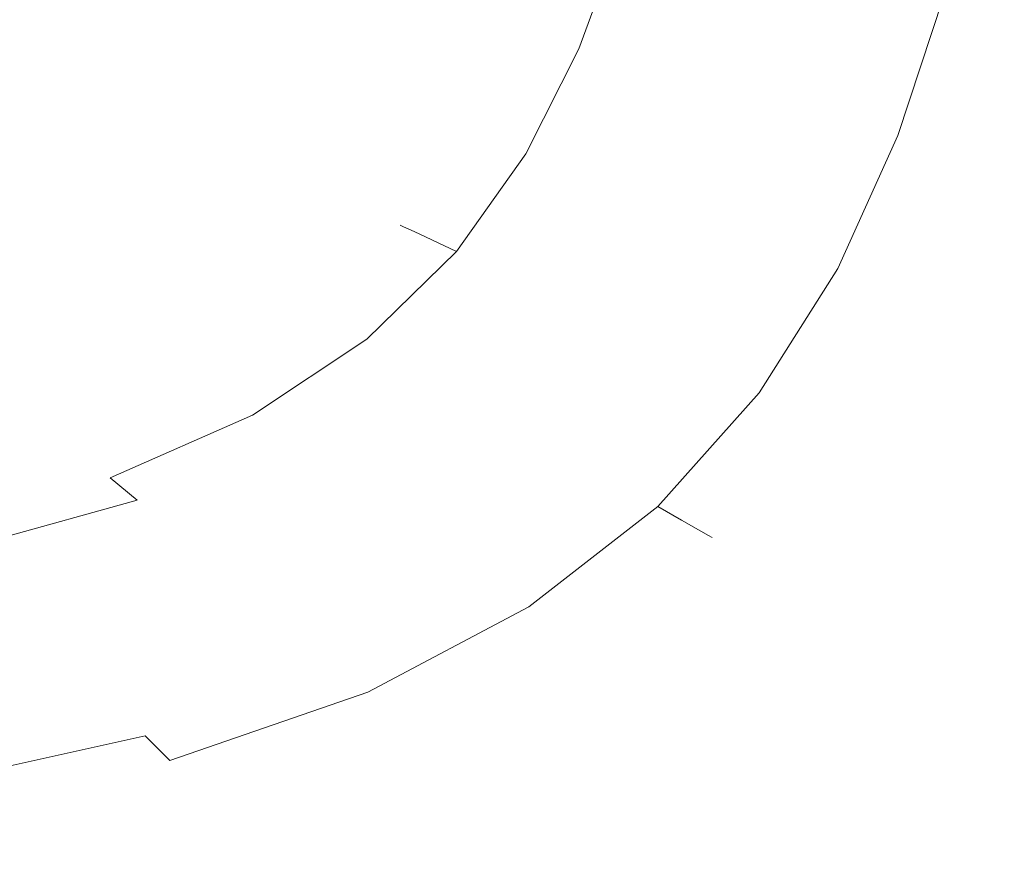
# Model space of a CAD drawing. Extents: x 0 to 595, y -80 to 545.
# Drawn here: x 379 to 422, y -75 to -39 of the extents above; entities that cross this region are included whole.
import ezdxf

# ---------------------------------------------------------------- set-up
doc = ezdxf.new("R2010")
doc.units = 0
doc.header["$MEASUREMENT"] = 0
doc.layers.add('FRANKE_RACZKA', color=251, linetype='Continuous')

msp = doc.modelspace()

# ---------------------------------------------------------------- linework, layer by layer
at = {"layer": 'FRANKE_RACZKA', "lineweight": 0}
for points, invisible_edges in [([(401.185, -39.305, 442.941), (401.346, -39.349, 445.014), (403.088, -34.728, 445.005), (402.924, -34.698, 442.941)], 15), ([(401.185, -39.305, 442.941), (402.924, -34.698, 442.941), (403.088, -34.728, 440.877), (401.346, -39.349, 440.868)], 15), ([(401.346, -39.349, 445.014), (401.831, -39.481, 447.001), (403.581, -34.816, 446.983), (403.088, -34.728, 445.005)], 15), ([(401.346, -39.349, 440.868), (403.088, -34.728, 440.877), (403.581, -34.816, 438.899), (401.831, -39.481, 438.882)], 15), ([(401.831, -39.481, 447.001), (402.639, -39.701, 448.815), (404.403, -34.964, 448.789), (403.581, -34.816, 446.983)], 15), ([(401.831, -39.481, 438.882), (403.581, -34.816, 438.899), (404.403, -34.964, 437.094), (402.639, -39.701, 437.068)], 15), ([(402.639, -39.701, 448.815), (403.77, -40.009, 450.369), (405.553, -35.17, 450.337), (404.403, -34.964, 448.789)], 13), ([(402.639, -39.701, 437.068), (404.403, -34.964, 437.094), (405.553, -35.17, 435.546), (403.77, -40.009, 435.513)], 11), ([(405.225, -40.404, 451.579), (407.032, -35.436, 451.541), (405.553, -35.17, 450.337), (403.77, -40.009, 450.369)], 15), ([(405.225, -40.404, 434.304), (403.77, -40.009, 435.513), (405.553, -35.17, 435.546), (407.032, -35.436, 434.342)], 15), ([(406.922, -40.866, 452.442), (408.757, -35.746, 452.401), (407.032, -35.436, 451.541), (405.225, -40.404, 451.579)], 15), ([(406.922, -40.866, 433.44), (405.225, -40.404, 434.304), (407.032, -35.436, 434.342), (408.757, -35.746, 433.482)], 15), ([(408.78, -41.372, 452.961), (410.647, -36.085, 452.917), (408.757, -35.746, 452.401), (406.922, -40.866, 452.442)], 15), ([(408.78, -41.372, 432.922), (406.922, -40.866, 433.44), (408.757, -35.746, 433.482), (410.647, -36.085, 432.966)], 15), ([(410.719, -41.899, 453.133), (412.619, -36.439, 453.089), (410.647, -36.085, 452.917), (408.78, -41.372, 452.961)], 15), ([(410.719, -41.899, 432.749), (408.78, -41.372, 432.922), (410.647, -36.085, 432.966), (412.619, -36.439, 432.794)], 15), ([(410.719, -41.899, 453.133), (412.659, -42.427, 452.961), (414.59, -36.793, 452.917), (412.619, -36.439, 453.089)], 15), ([(410.719, -41.899, 432.749), (412.619, -36.439, 432.794), (414.59, -36.793, 432.966), (412.659, -42.427, 432.922)], 15), ([(412.659, -42.427, 452.961), (414.517, -42.932, 452.442), (416.48, -37.132, 452.401), (414.59, -36.793, 452.917)], 15), ([(412.659, -42.427, 432.922), (414.59, -36.793, 432.966), (416.48, -37.132, 433.482), (414.517, -42.932, 433.44)], 15), ([(414.517, -42.932, 452.442), (416.214, -43.394, 451.579), (418.205, -37.442, 451.541), (416.48, -37.132, 452.401)], 15), ([(414.517, -42.932, 433.44), (416.48, -37.132, 433.482), (418.205, -37.442, 434.342), (416.214, -43.394, 434.304)], 15), ([(416.214, -43.394, 451.579), (417.668, -43.79, 450.369), (419.684, -37.707, 450.337), (418.205, -37.442, 451.541)], 15), ([(416.214, -43.394, 434.304), (418.205, -37.442, 434.342), (419.684, -37.708, 435.546), (417.668, -43.79, 435.513)], 15), ([(418.8, -44.097, 448.815), (420.835, -37.914, 448.789), (419.684, -37.707, 450.337), (417.668, -43.79, 450.369)], 11), ([(418.8, -44.098, 437.068), (417.668, -43.79, 435.513), (419.684, -37.708, 435.546), (420.835, -37.914, 437.094)], 13), ([(419.608, -44.317, 438.882), (418.8, -44.098, 437.068), (420.835, -37.914, 437.094), (421.656, -38.062, 438.899)], 15), ([(419.608, -44.317, 447.001), (421.656, -38.062, 446.983), (420.835, -37.914, 448.789), (418.8, -44.097, 448.815)], 15), ([(420.093, -44.449, 440.868), (419.608, -44.317, 438.882), (421.656, -38.062, 438.899), (422.149, -38.15, 440.877)], 15), ([(420.093, -44.449, 445.014), (422.149, -38.15, 445.005), (421.656, -38.062, 446.983), (419.608, -44.317, 447.001)], 15), ([(420.254, -44.493, 442.941), (420.093, -44.449, 440.868), (422.149, -38.15, 440.877), (422.313, -38.18, 442.941)], 15), ([(420.254, -44.493, 442.941), (422.313, -38.18, 442.941), (422.149, -38.15, 445.005), (420.093, -44.449, 445.014)], 15), ([(398.927, -43.664, 442.941), (399.085, -43.722, 445.032), (401.346, -39.349, 445.014), (401.185, -39.305, 442.941)], 15), ([(398.927, -43.664, 442.941), (401.185, -39.305, 442.941), (401.346, -39.349, 440.868), (399.085, -43.722, 440.85)], 15), ([(399.085, -43.722, 445.032), (399.559, -43.896, 447.037), (401.831, -39.481, 447.001), (401.346, -39.349, 445.014)], 15), ([(399.085, -43.722, 440.85), (401.346, -39.349, 440.868), (401.831, -39.481, 438.882), (399.559, -43.896, 438.846)], 15), ([(399.559, -43.896, 447.037), (400.349, -44.187, 448.866), (402.639, -39.701, 448.815), (401.831, -39.481, 447.001)], 15), ([(399.559, -43.896, 438.846), (401.831, -39.481, 438.882), (402.639, -39.701, 437.068), (400.349, -44.187, 437.016)], 15), ([(400.349, -44.187, 448.866), (401.456, -44.593, 450.435), (403.77, -40.009, 450.369), (402.639, -39.701, 448.815)], 13), ([(400.349, -44.187, 437.016), (402.639, -39.701, 437.068), (403.77, -40.009, 435.513), (401.456, -44.593, 435.448)], 11), ([(402.879, -45.116, 451.655), (405.225, -40.404, 451.579), (403.77, -40.009, 450.369), (401.456, -44.593, 450.435)], 15), ([(402.879, -45.116, 434.228), (401.456, -44.593, 435.448), (403.77, -40.009, 435.513), (405.225, -40.404, 434.304)], 15), ([(404.539, -45.726, 452.526), (406.922, -40.866, 452.442), (405.225, -40.404, 451.579), (402.879, -45.116, 451.655)], 15), ([(404.539, -45.726, 433.356), (402.879, -45.116, 434.228), (405.225, -40.404, 434.304), (406.922, -40.866, 433.44)], 15), ([(406.357, -46.394, 453.049), (408.78, -41.372, 452.961), (406.922, -40.866, 452.442), (404.539, -45.726, 452.526)], 15), ([(406.357, -46.394, 432.834), (404.539, -45.726, 433.356), (406.922, -40.866, 433.44), (408.78, -41.372, 432.922)], 15), ([(408.254, -47.091, 453.223), (410.719, -41.899, 453.133), (408.78, -41.372, 452.961), (406.357, -46.394, 453.049)], 15), ([(408.254, -47.091, 432.659), (406.357, -46.394, 432.834), (408.78, -41.372, 432.922), (410.719, -41.899, 432.749)], 15), ([(408.254, -47.091, 453.223), (410.151, -47.788, 453.049), (412.659, -42.427, 452.961), (410.719, -41.899, 453.133)], 15), ([(408.254, -47.091, 432.659), (410.719, -41.899, 432.749), (412.659, -42.427, 432.922), (410.151, -47.788, 432.834)], 15), ([(410.151, -47.788, 453.049), (411.969, -48.456, 452.526), (414.517, -42.932, 452.442), (412.659, -42.427, 452.961)], 15), ([(410.151, -47.788, 432.834), (412.659, -42.427, 432.922), (414.517, -42.932, 433.44), (411.969, -48.456, 433.357)], 15), ([(411.969, -48.456, 452.526), (413.629, -49.066, 451.655), (416.214, -43.394, 451.579), (414.517, -42.932, 452.442)], 15), ([(411.969, -48.456, 433.357), (414.517, -42.932, 433.44), (416.214, -43.394, 434.304), (413.629, -49.066, 434.228)], 15), ([(398.927, -43.664, 442.941), (399.085, -43.722, 440.85), (396.131, -47.764, 440.82), (395.977, -47.692, 442.941)], 11), ([(398.927, -43.664, 442.941), (395.977, -47.692, 442.941), (396.131, -47.764, 445.063), (399.085, -43.722, 445.032)], 13), ([(399.085, -43.722, 440.85), (399.559, -43.896, 438.846), (396.591, -47.979, 438.786), (396.131, -47.764, 440.82)], 11), ([(399.085, -43.722, 445.032), (396.131, -47.764, 445.063), (396.591, -47.979, 447.096), (399.559, -43.896, 447.037)], 13), ([(413.629, -49.066, 451.655), (415.052, -49.589, 450.435), (417.668, -43.79, 450.369), (416.214, -43.394, 451.579)], 15), ([(413.629, -49.066, 434.228), (416.214, -43.394, 434.304), (417.668, -43.79, 435.513), (415.052, -49.589, 435.448)], 15), ([(399.559, -43.896, 438.846), (400.349, -44.187, 437.016), (397.359, -48.338, 436.93), (396.591, -47.979, 438.786)], 11), ([(399.559, -43.896, 447.037), (396.591, -47.979, 447.096), (397.359, -48.338, 448.952), (400.349, -44.187, 448.866)], 13), ([(400.349, -44.187, 437.016), (401.456, -44.593, 435.448), (398.433, -48.84, 435.339), (397.359, -48.338, 436.93)], 9), ([(400.349, -44.187, 448.866), (397.359, -48.338, 448.952), (398.433, -48.84, 450.544), (401.456, -44.593, 450.435)], 9), ([(416.158, -49.995, 437.016), (415.052, -49.589, 435.448), (417.668, -43.79, 435.513), (418.8, -44.098, 437.068)], 13), ([(416.158, -49.995, 448.866), (418.8, -44.097, 448.815), (417.668, -43.79, 450.369), (415.052, -49.589, 450.435)], 11), ([(416.949, -50.286, 447.036), (419.608, -44.317, 447.001), (418.8, -44.097, 448.815), (416.158, -49.995, 448.866)], 15), ([(416.949, -50.286, 438.846), (416.158, -49.995, 437.016), (418.8, -44.098, 437.068), (419.608, -44.317, 438.882)], 15), ([(402.879, -45.116, 451.655), (401.456, -44.593, 450.435), (398.433, -48.84, 450.544), (399.815, -49.486, 451.781)], 15), ([(402.879, -45.116, 434.228), (399.815, -49.486, 434.101), (398.433, -48.84, 435.339), (401.456, -44.593, 435.448)], 15), ([(417.423, -50.46, 440.85), (416.949, -50.286, 438.846), (419.608, -44.317, 438.882), (420.093, -44.449, 440.868)], 15), ([(417.423, -50.46, 445.032), (420.093, -44.449, 445.014), (419.608, -44.317, 447.001), (416.949, -50.286, 447.036)], 15), ([(417.581, -50.518, 442.941), (417.423, -50.46, 440.85), (420.093, -44.449, 440.868), (420.254, -44.493, 442.941)], 15), ([(417.581, -50.518, 442.941), (420.254, -44.493, 442.941), (420.093, -44.449, 445.014), (417.423, -50.46, 445.032)], 15), ([(404.539, -45.726, 452.526), (402.879, -45.116, 451.655), (399.815, -49.486, 451.781), (401.426, -50.239, 452.665)], 15), ([(404.539, -45.726, 433.356), (401.426, -50.239, 433.217), (399.815, -49.486, 434.101), (402.879, -45.116, 434.228)], 15), ([(406.357, -46.394, 453.049), (404.539, -45.726, 452.526), (401.426, -50.239, 452.665), (403.191, -51.064, 453.196)], 15), ([(406.357, -46.394, 432.834), (403.191, -51.064, 432.687), (401.426, -50.239, 433.217), (404.539, -45.726, 433.356)], 15), ([(408.254, -47.091, 453.223), (406.357, -46.394, 453.049), (403.191, -51.064, 453.196), (405.033, -51.925, 453.372)], 15), ([(408.254, -47.091, 432.659), (405.033, -51.925, 432.51), (403.191, -51.064, 432.687), (406.357, -46.394, 432.834)], 15), ([(408.254, -47.091, 453.223), (405.033, -51.925, 453.372), (406.875, -52.786, 453.196), (410.151, -47.788, 453.049)], 15), ([(408.254, -47.091, 432.659), (410.151, -47.788, 432.834), (406.875, -52.786, 432.687), (405.033, -51.925, 432.51)], 15), ([(395.977, -47.692, 442.941), (396.131, -47.764, 440.82), (392.311, -51.392, 440.774), (392.164, -51.307, 442.941)], 15), ([(395.977, -47.692, 442.941), (392.164, -51.307, 442.941), (392.311, -51.392, 445.108), (396.131, -47.764, 445.063)], 15), ([(396.131, -47.764, 440.82), (396.591, -47.979, 438.786), (392.754, -51.646, 438.697), (392.311, -51.392, 440.774)], 15), ([(396.131, -47.764, 445.063), (392.311, -51.392, 445.108), (392.754, -51.646, 447.185), (396.591, -47.979, 447.096)], 15), ([(396.591, -47.979, 438.786), (397.359, -48.338, 436.93), (393.492, -52.07, 436.801), (392.754, -51.646, 438.697)], 15), ([(396.591, -47.979, 447.096), (392.754, -51.646, 447.185), (393.492, -52.07, 449.081), (397.359, -48.338, 448.952)], 15), ([(410.151, -47.788, 453.049), (406.875, -52.786, 453.196), (408.64, -53.611, 452.665), (411.969, -48.456, 452.526)], 15), ([(410.151, -47.788, 432.834), (411.969, -48.456, 433.357), (408.64, -53.611, 433.217), (406.875, -52.786, 432.687)], 15), ([(397.359, -48.338, 436.93), (398.433, -48.84, 435.339), (394.524, -52.664, 435.176), (393.492, -52.07, 436.801)], 13), ([(397.359, -48.338, 448.952), (393.492, -52.07, 449.081), (394.524, -52.664, 450.707), (398.433, -48.84, 450.544)], 11), ([(411.969, -48.456, 452.526), (408.64, -53.611, 452.665), (410.252, -54.364, 451.781), (413.629, -49.066, 451.655)], 15), ([(411.969, -48.456, 433.357), (413.629, -49.066, 434.228), (410.252, -54.364, 434.101), (408.64, -53.611, 433.217)], 15), ([(399.815, -49.486, 451.781), (398.433, -48.84, 450.544), (394.524, -52.664, 450.707), (395.852, -53.427, 451.971)], 15), ([(399.815, -49.486, 434.101), (395.852, -53.427, 433.912), (394.524, -52.664, 435.176), (398.433, -48.84, 435.339)], 15), ([(413.629, -49.066, 451.655), (410.252, -54.364, 451.781), (411.633, -55.009, 450.544), (415.052, -49.589, 450.435)], 15), ([(413.629, -49.066, 434.228), (415.052, -49.589, 435.448), (411.633, -55.009, 435.339), (410.252, -54.364, 434.101)], 15), ([(401.426, -50.239, 452.665), (399.815, -49.486, 451.781), (395.852, -53.427, 451.971), (397.401, -54.318, 452.874)], 15), ([(401.426, -50.239, 433.217), (397.401, -54.318, 433.009), (395.852, -53.427, 433.912), (399.815, -49.486, 434.101)], 15), ([(416.158, -49.995, 448.866), (415.052, -49.589, 450.435), (411.633, -55.009, 450.544), (412.708, -55.512, 448.952)], 13), ([(416.158, -49.995, 437.016), (412.708, -55.511, 436.93), (411.633, -55.009, 435.339), (415.052, -49.589, 435.448)], 11), ([(416.949, -50.286, 447.036), (416.158, -49.995, 448.866), (412.708, -55.512, 448.952), (413.475, -55.87, 447.096)], 15), ([(416.949, -50.286, 438.846), (413.475, -55.87, 438.786), (412.708, -55.511, 436.93), (416.158, -49.995, 437.016)], 15), ([(403.191, -51.064, 453.196), (401.426, -50.239, 452.665), (397.401, -54.318, 452.874), (399.098, -55.293, 453.416)], 15), ([(403.191, -51.064, 432.687), (399.098, -55.293, 432.467), (397.401, -54.318, 433.009), (401.426, -50.239, 433.217)], 15), ([(417.423, -50.46, 445.032), (416.949, -50.286, 447.036), (413.475, -55.87, 447.096), (413.936, -56.085, 445.063)], 15), ([(417.423, -50.46, 440.85), (413.936, -56.085, 440.82), (413.475, -55.87, 438.786), (416.949, -50.286, 438.846)], 15), ([(417.581, -50.518, 442.941), (417.423, -50.46, 445.032), (413.936, -56.085, 445.063), (414.089, -56.157, 442.941)], 15), ([(417.581, -50.518, 442.941), (414.089, -56.157, 442.941), (413.936, -56.085, 440.82), (417.423, -50.46, 440.85)], 15), ([(405.033, -51.925, 453.372), (403.191, -51.064, 453.196), (399.098, -55.293, 453.416), (400.869, -56.311, 453.596)], 15), ([(405.033, -51.925, 432.51), (400.869, -56.311, 432.286), (399.098, -55.293, 432.467), (403.191, -51.064, 432.687)], 15), ([(392.164, -51.307, 442.941), (392.311, -51.392, 440.774), (387.453, -54.523, 440.71), (387.313, -54.426, 442.941)], 15), ([(392.164, -51.307, 442.941), (387.313, -54.426, 442.941), (387.453, -54.523, 445.172), (392.311, -51.392, 445.108)], 15), ([(392.311, -51.392, 440.774), (392.754, -51.646, 438.697), (387.873, -54.815, 438.572), (387.453, -54.523, 440.71)], 15), ([(392.311, -51.392, 445.108), (387.453, -54.523, 445.172), (387.873, -54.815, 447.31), (392.754, -51.646, 447.185)], 15), ([(392.754, -51.646, 438.697), (393.492, -52.07, 436.801), (388.572, -55.301, 436.62), (387.873, -54.815, 438.572)], 15), ([(392.754, -51.646, 447.185), (387.873, -54.815, 447.31), (388.572, -55.301, 449.262), (393.492, -52.07, 449.081)], 15), ([(405.033, -51.925, 453.372), (400.869, -56.311, 453.596), (402.639, -57.329, 453.416), (406.875, -52.786, 453.196)], 15), ([(405.033, -51.925, 432.51), (406.875, -52.786, 432.687), (402.639, -57.329, 432.467), (400.869, -56.311, 432.286)], 15), ([(393.492, -52.07, 436.801), (394.524, -52.664, 435.176), (389.552, -55.981, 434.947), (388.572, -55.301, 436.62)], 13), ([(393.492, -52.07, 449.081), (388.572, -55.301, 449.262), (389.552, -55.981, 450.935), (394.524, -52.664, 450.707)], 11), ([(395.852, -53.427, 451.971), (394.524, -52.664, 450.707), (389.552, -55.981, 450.935), (390.812, -56.856, 452.237)], 15), ([(395.852, -53.427, 433.912), (390.812, -56.856, 433.646), (389.552, -55.981, 434.947), (394.524, -52.664, 435.176)], 15), ([(406.875, -52.786, 453.196), (402.639, -57.329, 453.416), (404.336, -58.304, 452.874), (408.64, -53.611, 452.665)], 15), ([(406.875, -52.786, 432.687), (408.64, -53.611, 433.217), (404.336, -58.304, 433.009), (402.639, -57.329, 432.467)], 15), ([(397.401, -54.318, 452.874), (395.852, -53.427, 451.971), (390.812, -56.856, 452.237), (392.282, -57.876, 453.166)], 15), ([(397.401, -54.318, 433.009), (392.282, -57.876, 432.716), (390.812, -56.856, 433.646), (395.852, -53.427, 433.912)], 15), ([(408.64, -53.611, 452.665), (404.336, -58.304, 452.874), (405.885, -59.194, 451.971), (410.252, -54.364, 451.781)], 15), ([(408.64, -53.611, 433.217), (410.252, -54.364, 434.101), (405.885, -59.194, 433.912), (404.336, -58.304, 433.009)], 15), ([(387.313, -54.426, 442.941), (387.453, -54.523, 440.71), (381.382, -57.075, 440.625), (381.252, -56.966, 442.941)], 15), ([(387.313, -54.426, 442.941), (381.252, -56.966, 442.941), (381.382, -57.075, 445.257), (387.453, -54.523, 445.172)], 15), ([(399.098, -55.293, 453.416), (397.401, -54.318, 452.874), (392.282, -57.876, 453.166), (393.892, -58.994, 453.724)], 15), ([(399.098, -55.293, 432.467), (393.892, -58.994, 432.159), (392.282, -57.876, 432.716), (397.401, -54.318, 433.009)], 15), ([(410.252, -54.364, 451.781), (405.885, -59.194, 451.971), (407.213, -59.958, 450.707), (411.633, -55.009, 450.544)], 15), ([(410.252, -54.364, 434.101), (411.633, -55.009, 435.339), (407.213, -59.958, 435.176), (405.885, -59.194, 433.912)], 15), ([(387.453, -54.523, 440.71), (387.873, -54.815, 438.572), (381.774, -57.401, 438.406), (381.382, -57.075, 440.625)], 15), ([(387.453, -54.523, 445.172), (381.382, -57.075, 445.257), (381.774, -57.401, 447.477), (387.873, -54.815, 447.31)], 15), ([(387.873, -54.815, 438.572), (388.572, -55.301, 436.62), (382.426, -57.945, 436.38), (381.774, -57.401, 438.406)], 15), ([(387.873, -54.815, 447.31), (381.774, -57.401, 447.477), (382.426, -57.945, 449.503), (388.572, -55.301, 449.262)], 15), ([(388.572, -55.301, 436.62), (389.552, -55.981, 434.947), (383.34, -58.706, 434.643), (382.426, -57.945, 436.38)], 13), ([(388.572, -55.301, 449.262), (382.426, -57.945, 449.503), (383.34, -58.706, 451.24), (389.552, -55.981, 450.935)], 11), ([(400.869, -56.311, 453.596), (399.098, -55.293, 453.416), (393.892, -58.994, 453.724), (395.572, -60.16, 453.91)], 15), ([(400.869, -56.311, 432.286), (395.572, -60.16, 431.973), (393.892, -58.994, 432.159), (399.098, -55.293, 432.467)], 15), ([(412.708, -55.512, 448.952), (411.633, -55.009, 450.544), (407.213, -59.958, 450.707), (408.246, -60.551, 449.081)], 9), ([(412.708, -55.511, 436.93), (408.246, -60.551, 436.801), (407.213, -59.958, 435.176), (411.633, -55.009, 435.339)], 9), ([(413.475, -55.87, 438.786), (408.984, -60.975, 438.697), (408.246, -60.551, 436.801), (412.708, -55.511, 436.93)], 13), ([(413.475, -55.87, 447.096), (412.708, -55.512, 448.952), (408.246, -60.551, 449.081), (408.984, -60.975, 447.185)], 11), ([(390.812, -56.856, 452.237), (389.552, -55.981, 450.935), (383.34, -58.706, 451.24), (384.515, -59.685, 452.591)], 11), ([(390.812, -56.856, 433.646), (384.515, -59.685, 433.292), (383.34, -58.706, 434.643), (389.552, -55.981, 434.947)], 15), ([(413.936, -56.085, 445.063), (413.475, -55.87, 447.096), (408.984, -60.975, 447.185), (409.427, -61.23, 445.108)], 11), ([(413.936, -56.085, 440.82), (409.427, -61.23, 440.774), (408.984, -60.975, 438.697), (413.475, -55.87, 438.786)], 13), ([(414.089, -56.157, 442.941), (413.936, -56.085, 445.063), (409.427, -61.23, 445.108), (409.574, -61.315, 442.941)], 11), ([(414.089, -56.157, 442.941), (409.574, -61.315, 442.941), (409.427, -61.23, 440.774), (413.936, -56.085, 440.82)], 13), ([(400.869, -56.311, 453.596), (395.572, -60.16, 453.91), (397.252, -61.326, 453.724), (402.639, -57.329, 453.416)], 15), ([(400.869, -56.311, 432.286), (402.639, -57.329, 432.467), (397.252, -61.326, 432.159), (395.572, -60.16, 431.973)], 15), ([(373.807, -58.844, 442.941), (373.926, -58.964, 445.366), (381.382, -57.075, 445.257), (381.252, -56.966, 442.941)], 15), ([(373.807, -58.844, 442.941), (381.252, -56.966, 442.941), (381.382, -57.075, 440.625), (373.926, -58.964, 440.516)], 15), ([(373.926, -58.964, 445.366), (374.283, -59.322, 447.691), (381.774, -57.401, 447.477), (381.382, -57.075, 445.257)], 15), ([(373.926, -58.964, 440.516), (381.382, -57.075, 440.625), (381.774, -57.401, 438.406), (374.283, -59.322, 438.192)], 15), ([(392.282, -57.876, 453.166), (390.812, -56.856, 452.237), (384.515, -59.685, 452.591), (385.886, -60.827, 453.556)], 15), ([(392.282, -57.876, 432.716), (385.886, -60.827, 432.327), (384.515, -59.685, 433.292), (390.812, -56.856, 433.646)], 15), ([(374.283, -59.322, 447.691), (374.878, -59.919, 449.813), (382.426, -57.945, 449.503), (381.774, -57.401, 447.477)], 15), ([(374.283, -59.322, 438.192), (381.774, -57.401, 438.406), (382.426, -57.945, 436.38), (374.878, -59.919, 436.07)], 15), ([(402.639, -57.329, 453.416), (397.252, -61.326, 453.724), (398.861, -62.444, 453.166), (404.336, -58.304, 452.874)], 15), ([(402.639, -57.329, 432.467), (404.336, -58.304, 433.009), (398.861, -62.444, 432.716), (397.252, -61.326, 432.159)], 15), ([(393.892, -58.994, 453.724), (392.282, -57.876, 453.166), (385.886, -60.827, 453.556), (387.387, -62.077, 454.135)], 15), ([(393.892, -58.994, 432.159), (387.387, -62.077, 431.748), (385.886, -60.827, 432.327), (392.282, -57.876, 432.716)], 15), ([(374.878, -59.919, 449.813), (375.71, -60.755, 451.632), (383.34, -58.706, 451.24), (382.426, -57.945, 449.503)], 15), ([(374.878, -59.919, 436.07), (382.426, -57.945, 436.38), (383.34, -58.706, 434.643), (375.71, -60.755, 434.251)], 15), ([(404.336, -58.304, 452.874), (398.861, -62.444, 453.166), (400.331, -63.464, 452.237), (405.885, -59.194, 451.971)], 15), ([(404.336, -58.304, 433.009), (405.885, -59.194, 433.912), (400.331, -63.464, 433.646), (398.861, -62.444, 432.716)], 15), ([(376.781, -61.829, 432.836), (375.71, -60.755, 434.251), (383.34, -58.706, 434.643), (384.515, -59.685, 433.292)], 11), ([(376.781, -61.829, 453.046), (384.515, -59.685, 452.591), (383.34, -58.706, 451.24), (375.71, -60.755, 451.632)], 15), ([(395.572, -60.16, 453.91), (393.892, -58.994, 453.724), (387.387, -62.077, 454.135), (388.953, -63.383, 454.328)], 15), ([(395.572, -60.16, 431.973), (388.953, -63.383, 431.555), (387.387, -62.077, 431.748), (393.892, -58.994, 432.159)], 15), ([(405.885, -59.194, 451.971), (400.331, -63.464, 452.237), (401.591, -64.339, 450.935), (407.213, -59.958, 450.707)], 15), ([(405.885, -59.194, 433.912), (407.213, -59.958, 435.176), (401.591, -64.339, 434.947), (400.331, -63.464, 433.646)], 15), ([(378.03, -63.083, 431.826), (376.781, -61.829, 432.836), (384.515, -59.685, 433.292), (385.886, -60.827, 432.327)], 13), ([(378.03, -63.083, 454.057), (385.886, -60.827, 453.556), (384.515, -59.685, 452.591), (376.781, -61.829, 453.046)], 11), ([(408.246, -60.551, 449.081), (407.213, -59.958, 450.707), (401.591, -64.339, 450.935), (402.571, -65.02, 449.262)], 13), ([(408.246, -60.551, 436.801), (402.571, -65.019, 436.62), (401.591, -64.339, 434.947), (407.213, -59.958, 435.176)], 11), ([(395.572, -60.16, 453.91), (388.953, -63.383, 454.328), (390.52, -64.688, 454.135), (397.252, -61.326, 453.724)], 15), ([(395.572, -60.16, 431.973), (397.252, -61.326, 432.159), (390.52, -64.688, 431.748), (388.953, -63.383, 431.555)], 15), ([(379.397, -64.456, 431.219), (378.03, -63.083, 431.826), (385.886, -60.827, 432.327), (387.387, -62.077, 431.748)], 15), ([(379.398, -64.456, 454.663), (387.387, -62.077, 454.135), (385.886, -60.827, 453.556), (378.03, -63.083, 454.057)], 15), ([(408.984, -60.975, 447.185), (408.246, -60.551, 449.081), (402.571, -65.02, 449.262), (403.271, -65.506, 447.31)], 15), ([(408.984, -60.975, 438.697), (403.271, -65.505, 438.572), (402.571, -65.019, 436.62), (408.246, -60.551, 436.801)], 15), ([(397.252, -61.326, 453.724), (390.52, -64.688, 454.135), (392.021, -65.938, 453.556), (398.861, -62.444, 453.166)], 15), ([(397.252, -61.326, 432.159), (398.861, -62.444, 432.716), (392.021, -65.938, 432.327), (390.52, -64.688, 431.748)], 15), ([(409.427, -61.23, 445.108), (408.984, -60.975, 447.185), (403.271, -65.506, 447.31), (403.691, -65.797, 445.172)], 15), ([(409.427, -61.23, 440.774), (403.691, -65.797, 440.71), (403.271, -65.505, 438.572), (408.984, -60.975, 438.697)], 15), ([(409.574, -61.315, 442.941), (409.427, -61.23, 445.108), (403.691, -65.797, 445.172), (403.831, -65.894, 442.941)], 15), ([(409.574, -61.315, 442.941), (403.831, -65.894, 442.941), (403.691, -65.797, 440.71), (409.427, -61.23, 440.774)], 15), ([(380.825, -65.889, 431.017), (379.397, -64.456, 431.219), (387.387, -62.077, 431.748), (388.953, -63.383, 431.555)], 15), ([(380.825, -65.889, 454.865), (388.953, -63.383, 454.328), (387.387, -62.077, 454.135), (379.398, -64.456, 454.663)], 15), ([(398.861, -62.444, 453.166), (392.021, -65.938, 453.556), (393.392, -67.08, 452.591), (400.331, -63.464, 452.237)], 15), ([(398.861, -62.444, 432.716), (400.331, -63.464, 433.646), (393.392, -67.08, 433.292), (392.021, -65.938, 432.327)], 15), ([(370.109, -66.221, 455.265), (379.398, -64.456, 454.663), (378.03, -63.083, 454.057), (368.897, -64.737, 454.627)], 15), ([(380.825, -65.889, 431.017), (388.953, -63.383, 431.555), (390.52, -64.688, 431.748), (382.252, -67.322, 431.219)], 15), ([(380.825, -65.889, 454.865), (382.252, -67.322, 454.663), (390.52, -64.688, 454.135), (388.953, -63.383, 454.328)], 15), ([(400.331, -63.464, 452.237), (393.392, -67.08, 452.591), (394.566, -68.059, 451.24), (401.591, -64.339, 450.935)], 15), ([(400.331, -63.464, 433.646), (401.591, -64.339, 434.947), (394.566, -68.059, 434.643), (393.392, -67.08, 433.292)], 15), ([(402.571, -65.02, 449.262), (401.591, -64.339, 450.935), (394.566, -68.059, 451.24), (395.48, -68.821, 449.503)], 13), ([(402.571, -65.019, 436.62), (395.48, -68.821, 436.38), (394.566, -68.059, 434.643), (401.591, -64.339, 434.947)], 11), ([(371.375, -67.769, 430.405), (370.109, -66.221, 430.618), (379.397, -64.456, 431.219), (380.825, -65.889, 431.017)], 15), ([(371.375, -67.769, 455.477), (380.825, -65.889, 454.865), (379.398, -64.456, 454.663), (370.109, -66.221, 455.265)], 15), ([(382.252, -67.322, 431.219), (390.52, -64.688, 431.748), (392.021, -65.938, 432.327), (383.62, -68.695, 431.826)], 15), ([(382.252, -67.322, 454.663), (383.62, -68.695, 454.057), (392.021, -65.938, 453.556), (390.52, -64.688, 454.135)], 15), ([(403.271, -65.505, 438.572), (396.133, -69.364, 438.406), (395.48, -68.821, 436.38), (402.571, -65.019, 436.62)], 15), ([(403.271, -65.506, 447.31), (402.571, -65.02, 449.262), (395.48, -68.821, 449.503), (396.133, -69.364, 447.477)], 15), ([(403.691, -65.797, 440.71), (396.525, -69.691, 440.625), (396.133, -69.364, 438.406), (403.271, -65.505, 438.572)], 15), ([(403.691, -65.797, 445.172), (403.271, -65.506, 447.31), (396.133, -69.364, 447.477), (396.525, -69.691, 445.257)], 15), ([(371.375, -67.769, 430.405), (380.825, -65.889, 431.017), (382.252, -67.322, 431.219), (372.64, -69.317, 430.618)], 15), ([(371.375, -67.769, 455.477), (372.64, -69.317, 455.265), (382.252, -67.322, 454.663), (380.825, -65.889, 454.865)], 15), ([(383.62, -68.695, 431.826), (392.021, -65.938, 432.327), (393.392, -67.08, 433.292), (384.869, -69.949, 432.836)], 15), ([(383.62, -68.695, 454.057), (384.869, -69.949, 453.046), (393.392, -67.08, 452.591), (392.021, -65.938, 453.556)], 15), ([(403.831, -65.894, 442.941), (403.691, -65.797, 445.172), (396.525, -69.691, 445.257), (396.655, -69.799, 442.941)], 15), ([(403.831, -65.894, 442.941), (396.655, -69.799, 442.941), (396.525, -69.691, 440.625), (403.691, -65.797, 440.71)], 15), ([(372.64, -69.317, 430.618), (382.252, -67.322, 431.219), (383.62, -68.695, 431.826), (373.853, -70.8, 431.255)], 15), ([(372.64, -69.317, 455.265), (373.853, -70.8, 454.627), (383.62, -68.695, 454.057), (382.252, -67.322, 454.663)], 15), ([(384.869, -69.949, 432.836), (393.392, -67.08, 433.292), (394.566, -68.059, 434.643), (385.939, -71.023, 434.251)], 11), ([(384.869, -69.949, 453.046), (385.939, -71.023, 451.632), (394.566, -68.059, 451.24), (393.392, -67.08, 452.591)], 15), ([(386.772, -71.859, 436.07), (385.939, -71.023, 434.251), (394.566, -68.059, 434.643), (395.48, -68.821, 436.38)], 15), ([(386.772, -71.859, 449.813), (395.48, -68.821, 449.503), (394.566, -68.059, 451.24), (385.939, -71.023, 451.632)], 11), ([(373.853, -70.8, 431.255), (383.62, -68.695, 431.826), (384.869, -69.949, 432.836), (374.96, -72.155, 432.318)], 11), ([(373.853, -70.8, 454.627), (374.96, -72.155, 453.565), (384.869, -69.949, 453.046), (383.62, -68.695, 454.057)], 13), ([(387.366, -72.456, 438.192), (386.772, -71.859, 436.07), (395.48, -68.821, 436.38), (396.133, -69.364, 438.406)], 15), ([(387.366, -72.456, 447.691), (396.133, -69.364, 447.477), (395.48, -68.821, 449.503), (386.772, -71.859, 449.813)], 15), ([(387.723, -72.814, 440.516), (387.366, -72.456, 438.192), (396.133, -69.364, 438.406), (396.525, -69.691, 440.625)], 15), ([(387.723, -72.814, 445.366), (396.525, -69.691, 445.257), (396.133, -69.364, 447.477), (387.366, -72.456, 447.691)], 15), ([(374.96, -72.155, 432.318), (384.869, -69.949, 432.836), (385.939, -71.023, 434.251), (375.909, -73.316, 433.805)], 13), ([(374.96, -72.155, 453.565), (375.909, -73.316, 452.078), (385.939, -71.023, 451.632), (384.869, -69.949, 453.046)], 11), ([(387.842, -72.934, 442.941), (387.723, -72.814, 440.516), (396.525, -69.691, 440.625), (396.655, -69.799, 442.941)], 15), ([(387.842, -72.934, 442.941), (396.655, -69.799, 442.941), (396.525, -69.691, 445.257), (387.723, -72.814, 445.366)], 15), ([(376.647, -74.219, 435.717), (375.909, -73.316, 433.805), (385.939, -71.023, 434.251), (386.772, -71.859, 436.07)], 15), ([(376.647, -74.219, 450.165), (386.772, -71.859, 449.813), (385.939, -71.023, 451.632), (375.909, -73.316, 452.078)], 15), ([(377.174, -74.864, 437.948), (376.647, -74.219, 435.717), (386.772, -71.859, 436.07), (387.366, -72.456, 438.192)], 15), ([(377.174, -74.864, 447.934), (387.366, -72.456, 447.691), (386.772, -71.859, 449.813), (376.647, -74.219, 450.165)], 15), ([(377.491, -75.251, 440.392), (377.174, -74.864, 437.948), (387.366, -72.456, 438.192), (387.723, -72.814, 440.516)], 15), ([(377.491, -75.251, 445.491), (387.723, -72.814, 445.366), (387.366, -72.456, 447.691), (377.174, -74.864, 447.934)], 15), ([(377.596, -75.38, 442.941), (377.491, -75.251, 440.392), (387.723, -72.814, 440.516), (387.842, -72.934, 442.941)], 15), ([(377.596, -75.38, 442.941), (387.842, -72.934, 442.941), (387.723, -72.814, 445.366), (377.491, -75.251, 445.491)], 15)]:
    msp.add_3dface(points, dxfattribs=dict(at, invisible_edges=invisible_edges))

doc.saveas('drawing.dxf')
